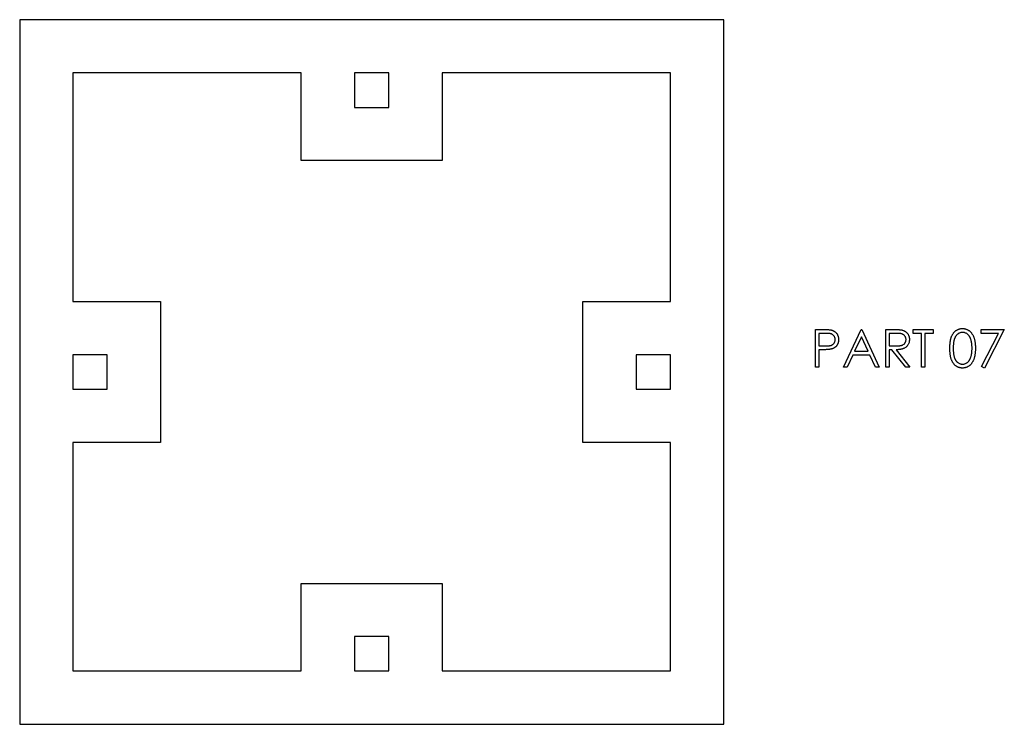
# Model space of a CAD drawing. Units: millimetres. Extents: x 4026 to 15281, y 3865 to 6854.
# Drawn here: x 4452 to 4536, y 5514 to 5574 of the extents above; entities that cross this region are included whole.
import ezdxf

# ---------------------------------------------------------------- set-up
doc = ezdxf.new("R2010")
doc.units = ezdxf.units.MM
doc.header["$LTSCALE"] = 15
doc.header["$MEASUREMENT"] = 0
doc.layers.add('CONST1', color=3, linetype='Continuous')
doc.layers.add('CUT01', color=7, linetype='Continuous')

msp = doc.modelspace()

# ---------------------------------------------------------------- linework, layer by layer
at = {"layer": 'CONST1'}
for p, q in [((4519.604, 5544.645), (4519.604, 5547.82)), ((4519.604, 5547.82), (4520.226, 5547.82)), ((4521.964, 5544.645), (4523.471, 5547.82)), ((4523.471, 5547.82), (4523.511, 5547.82)), ((4523.511, 5547.82), (4524.977, 5544.645)), ((4525.546, 5547.82), (4526.182, 5547.82)), ((4525.546, 5544.645), (4525.546, 5547.82)), ((4527.867, 5547.82), (4529.536, 5547.82)), ((4527.867, 5547.494), (4527.867, 5547.82)), ((4529.536, 5547.82), (4529.536, 5547.494)), ((4533.606, 5547.82), (4535.56, 5547.82)), ((4533.606, 5547.494), (4533.606, 5547.82)), ((4535.56, 5547.82), (4533.891, 5544.563)), ((4519.888, 5547.494), (4519.888, 5546.436)), ((4520.469, 5547.494), (4519.888, 5547.494)), ((4523.488, 5547.201), (4522.913, 5545.988)), ((4524.047, 5545.988), (4523.488, 5547.201)), ((4525.831, 5547.494), (4525.831, 5546.436)), ((4526.427, 5547.494), (4525.831, 5547.494)), ((4528.559, 5547.494), (4527.867, 5547.494)), ((4528.559, 5544.645), (4528.559, 5547.494)), ((4529.536, 5547.494), (4528.844, 5547.494)), ((4528.844, 5547.494), (4528.844, 5544.645)), ((4535.078, 5547.494), (4533.606, 5547.494)), ((4533.645, 5544.699), (4535.078, 5547.494)), ((4519.888, 5546.436), (4520.444, 5546.429)), ((4519.888, 5546.11), (4519.888, 5544.645)), ((4520.116, 5546.11), (4519.888, 5546.11)), ((4522.913, 5545.988), (4524.047, 5545.988)), ((4525.831, 5546.436), (4526.413, 5546.431)), ((4525.831, 5546.11), (4525.831, 5544.645)), ((4526.063, 5546.11), (4525.831, 5546.11)), ((4527.229, 5544.645), (4526.063, 5546.11)), ((4526.415, 5546.11), (4527.582, 5544.645)), ((4522.758, 5545.662), (4522.275, 5544.645)), ((4524.197, 5545.662), (4522.758, 5545.662)), ((4524.667, 5544.645), (4524.197, 5545.662)), ((4519.888, 5544.645), (4519.604, 5544.645)), ((4522.275, 5544.645), (4521.964, 5544.645)), ((4524.977, 5544.645), (4524.667, 5544.645)), ((4525.831, 5544.645), (4525.546, 5544.645)), ((4527.582, 5544.645), (4527.229, 5544.645)), ((4528.844, 5544.645), (4528.559, 5544.645)), ((4533.891, 5544.563), (4533.645, 5544.699))]:
    msp.add_line(p, q, dxfattribs=at)
for points, knots in [([(4520.226, 5547.82), (4520.269, 5547.82), (4520.351, 5547.82), (4520.469, 5547.817), (4520.576, 5547.813), (4520.671, 5547.808), (4520.757, 5547.802), (4520.831, 5547.794), (4520.894, 5547.785), (4520.932, 5547.776), (4520.949, 5547.772)], [0, 0, 0, 0, 0.176956, 0.339055, 0.486318, 0.618781, 0.735619, 0.838742, 0.926457, 1, 1, 1, 1]), ([(4520.949, 5547.772), (4520.971, 5547.766), (4521.015, 5547.754), (4521.077, 5547.73), (4521.137, 5547.702), (4521.193, 5547.67), (4521.246, 5547.633), (4521.297, 5547.591), (4521.344, 5547.545), (4521.388, 5547.495), (4521.428, 5547.442), (4521.462, 5547.384), (4521.491, 5547.323), (4521.516, 5547.258), (4521.534, 5547.191), (4521.548, 5547.119), (4521.556, 5547.045), (4521.557, 5546.994), (4521.557, 5546.968)], [0, 0, 0, 0, 0.062481, 0.12349, 0.183411, 0.243153, 0.302127, 0.36171, 0.421842, 0.482932, 0.544552, 0.605681, 0.66768, 0.729984, 0.794551, 0.860346, 0.928907, 1, 1, 1, 1]), ([(4526.182, 5547.82), (4526.224, 5547.82), (4526.306, 5547.819), (4526.422, 5547.818), (4526.528, 5547.814), (4526.624, 5547.81), (4526.708, 5547.803), (4526.782, 5547.797), (4526.846, 5547.788), (4526.884, 5547.78), (4526.901, 5547.777)], [0, 0, 0, 0, 0.176258, 0.338434, 0.484822, 0.617158, 0.734698, 0.837385, 0.926372, 1, 1, 1, 1]), ([(4526.901, 5547.777), (4526.924, 5547.771), (4526.97, 5547.759), (4527.037, 5547.735), (4527.1, 5547.708), (4527.159, 5547.675), (4527.215, 5547.637), (4527.268, 5547.595), (4527.318, 5547.549), (4527.363, 5547.497), (4527.406, 5547.443), (4527.442, 5547.384), (4527.473, 5547.323), (4527.498, 5547.258), (4527.517, 5547.191), (4527.531, 5547.12), (4527.54, 5547.046), (4527.541, 5546.996), (4527.541, 5546.971)], [0, 0, 0, 0, 0.064217, 0.127064, 0.188745, 0.249132, 0.309453, 0.369827, 0.43065, 0.492352, 0.554072, 0.61569, 0.676798, 0.738439, 0.801317, 0.865185, 0.931641, 1, 1, 1, 1]), ([(4530.96, 5546.231), (4530.961, 5546.282), (4530.961, 5546.381), (4530.968, 5546.525), (4530.978, 5546.66), (4530.993, 5546.786), (4531.011, 5546.904), (4531.034, 5547.012), (4531.062, 5547.111), (4531.093, 5547.202), (4531.128, 5547.286), (4531.167, 5547.365), (4531.21, 5547.437), (4531.255, 5547.506), (4531.305, 5547.568), (4531.357, 5547.626), (4531.413, 5547.677), (4531.473, 5547.724), (4531.535, 5547.766), (4531.599, 5547.802), (4531.665, 5547.833), (4531.733, 5547.857), (4531.803, 5547.878), (4531.874, 5547.891), (4531.947, 5547.9), (4531.997, 5547.901), (4532.022, 5547.901)], [0, 0, 0, 0, 0.068595, 0.133246, 0.194313, 0.251279, 0.304513, 0.354235, 0.400481, 0.443411, 0.484015, 0.523252, 0.561042, 0.5979, 0.633518, 0.668314, 0.702496, 0.736685, 0.770293, 0.803437, 0.835913, 0.86846, 0.900847, 0.933467, 0.966258, 1, 1, 1, 1]), ([(4532.031, 5547.576), (4531.996, 5547.574), (4531.926, 5547.57), (4531.822, 5547.544), (4531.723, 5547.499), (4531.643, 5547.449), (4531.583, 5547.401), (4531.54, 5547.36), (4531.5, 5547.315), (4531.463, 5547.266), (4531.429, 5547.213), (4531.397, 5547.156), (4531.368, 5547.094), (4531.342, 5547.028), (4531.319, 5546.956), (4531.3, 5546.876), (4531.282, 5546.789), (4531.269, 5546.693), (4531.258, 5546.589), (4531.251, 5546.477), (4531.245, 5546.358), (4531.245, 5546.275), (4531.245, 5546.232)], [0, 0, 0, 0, 0.0603866, 0.1208832, 0.1827546, 0.247811, 0.2812991, 0.3150876, 0.3497024, 0.3848566, 0.4209662, 0.4585112, 0.4971747, 0.537602, 0.580503, 0.6274675, 0.6783882, 0.7339832, 0.7937467, 0.8577137, 0.9266979, 1, 1, 1, 1]), ([(4532.022, 5547.901), (4532.047, 5547.901), (4532.097, 5547.9), (4532.171, 5547.891), (4532.244, 5547.877), (4532.315, 5547.858), (4532.384, 5547.833), (4532.451, 5547.802), (4532.516, 5547.766), (4532.579, 5547.724), (4532.64, 5547.677), (4532.698, 5547.623), (4532.752, 5547.564), (4532.803, 5547.5), (4532.85, 5547.43), (4532.895, 5547.355), (4532.936, 5547.274), (4532.974, 5547.187), (4533.008, 5547.094), (4533.038, 5546.993), (4533.062, 5546.885), (4533.083, 5546.769), (4533.098, 5546.645), (4533.11, 5546.514), (4533.116, 5546.375), (4533.117, 5546.28), (4533.118, 5546.231)], [0, 0, 0, 0, 0.033788, 0.067194, 0.099862, 0.132567, 0.165151, 0.197913, 0.231319, 0.265083, 0.299255, 0.334399, 0.369943, 0.406284, 0.444064, 0.482998, 0.523354, 0.565537, 0.609613, 0.656391, 0.705885, 0.758325, 0.813832, 0.872795, 0.934722, 1, 1, 1, 1]), ([(4532.833, 5546.232), (4532.832, 5546.27), (4532.831, 5546.345), (4532.827, 5546.454), (4532.818, 5546.558), (4532.807, 5546.657), (4532.791, 5546.75), (4532.774, 5546.839), (4532.751, 5546.921), (4532.727, 5546.999), (4532.699, 5547.071), (4532.668, 5547.139), (4532.635, 5547.201), (4532.6, 5547.259), (4532.562, 5547.311), (4532.52, 5547.358), (4532.477, 5547.4), (4532.416, 5547.449), (4532.337, 5547.498), (4532.238, 5547.544), (4532.135, 5547.57), (4532.066, 5547.574), (4532.031, 5547.576)], [0, 0, 0, 0, 0.065681, 0.128486, 0.188175, 0.245106, 0.299448, 0.350823, 0.399942, 0.446672, 0.491255, 0.533376, 0.573853, 0.612526, 0.649597, 0.685532, 0.720106, 0.753838, 0.818925, 0.880493, 0.940311, 1, 1, 1, 1]), ([(4520.444, 5546.429), (4520.471, 5546.429), (4520.524, 5546.429), (4520.6, 5546.432), (4520.67, 5546.437), (4520.734, 5546.443), (4520.793, 5546.451), (4520.847, 5546.46), (4520.894, 5546.473), (4520.949, 5546.49), (4521.011, 5546.519), (4521.078, 5546.561), (4521.135, 5546.614), (4521.184, 5546.675), (4521.224, 5546.742), (4521.252, 5546.813), (4521.269, 5546.889), (4521.271, 5546.941), (4521.272, 5546.967)], [0, 0, 0, 0, 0.072538, 0.140034, 0.202496, 0.260575, 0.313228, 0.361583, 0.404878, 0.444127, 0.5164, 0.586507, 0.655085, 0.724384, 0.793974, 0.861638, 0.930111, 1, 1, 1, 1]), ([(4521.272, 5546.967), (4521.271, 5546.992), (4521.269, 5547.043), (4521.252, 5547.118), (4521.224, 5547.189), (4521.184, 5547.255), (4521.136, 5547.315), (4521.081, 5547.367), (4521.018, 5547.409), (4520.959, 5547.436), (4520.906, 5547.452), (4520.861, 5547.464), (4520.81, 5547.473), (4520.753, 5547.481), (4520.69, 5547.487), (4520.622, 5547.491), (4520.547, 5547.494), (4520.496, 5547.494), (4520.469, 5547.494)], [0, 0, 0, 0, 0.070044, 0.139238, 0.208197, 0.279173, 0.349987, 0.418354, 0.48761, 0.557411, 0.59533, 0.637964, 0.685913, 0.738185, 0.796103, 0.858517, 0.926658, 1, 1, 1, 1]), ([(4521.557, 5546.968), (4521.557, 5546.942), (4521.556, 5546.891), (4521.547, 5546.816), (4521.535, 5546.745), (4521.517, 5546.677), (4521.492, 5546.613), (4521.464, 5546.552), (4521.429, 5546.495), (4521.39, 5546.441), (4521.346, 5546.391), (4521.297, 5546.345), (4521.245, 5546.304), (4521.189, 5546.267), (4521.128, 5546.235), (4521.064, 5546.206), (4520.995, 5546.182), (4520.948, 5546.169), (4520.924, 5546.162)], [0, 0, 0, 0, 0.070119, 0.137192, 0.202016, 0.264631, 0.326117, 0.38601, 0.445812, 0.505298, 0.564633, 0.624283, 0.683902, 0.743953, 0.805388, 0.868388, 0.933084, 1, 1, 1, 1]), ([(4526.413, 5546.431), (4526.44, 5546.431), (4526.492, 5546.431), (4526.569, 5546.435), (4526.639, 5546.439), (4526.705, 5546.445), (4526.765, 5546.454), (4526.819, 5546.464), (4526.868, 5546.476), (4526.925, 5546.494), (4526.989, 5546.523), (4527.058, 5546.565), (4527.117, 5546.618), (4527.167, 5546.679), (4527.207, 5546.746), (4527.235, 5546.818), (4527.253, 5546.893), (4527.255, 5546.945), (4527.256, 5546.971)], [0, 0, 0, 0, 0.071668, 0.138913, 0.201185, 0.259124, 0.312255, 0.360682, 0.405086, 0.445102, 0.518778, 0.589462, 0.658462, 0.727283, 0.796322, 0.863175, 0.930949, 1, 1, 1, 1]), ([(4527.541, 5546.971), (4527.54, 5546.928), (4527.537, 5546.846), (4527.513, 5546.726), (4527.473, 5546.614), (4527.418, 5546.511), (4527.349, 5546.417), (4527.265, 5546.335), (4527.167, 5546.267), (4527.076, 5546.219), (4526.996, 5546.189), (4526.929, 5546.167), (4526.857, 5546.151), (4526.779, 5546.136), (4526.696, 5546.125), (4526.607, 5546.117), (4526.513, 5546.111), (4526.449, 5546.111), (4526.415, 5546.11)], [0, 0, 0, 0, 0.07878, 0.153721, 0.226714, 0.299191, 0.37119, 0.443006, 0.516689, 0.593217, 0.633873, 0.676989, 0.7229, 0.771959, 0.824211, 0.879379, 0.937948, 1, 1, 1, 1]), ([(4527.256, 5546.971), (4527.255, 5546.997), (4527.253, 5547.048), (4527.235, 5547.122), (4527.205, 5547.191), (4527.165, 5547.257), (4527.116, 5547.316), (4527.059, 5547.367), (4526.994, 5547.409), (4526.934, 5547.436), (4526.881, 5547.452), (4526.834, 5547.464), (4526.781, 5547.473), (4526.722, 5547.481), (4526.657, 5547.487), (4526.586, 5547.491), (4526.508, 5547.494), (4526.455, 5547.494), (4526.427, 5547.494)], [0, 0, 0, 0, 0.068814, 0.136365, 0.204019, 0.273064, 0.342913, 0.410965, 0.479169, 0.549308, 0.587652, 0.630647, 0.678879, 0.731934, 0.791111, 0.855283, 0.925086, 1, 1, 1, 1]), ([(4520.924, 5546.162), (4520.904, 5546.158), (4520.86, 5546.149), (4520.789, 5546.139), (4520.705, 5546.13), (4520.61, 5546.123), (4520.503, 5546.117), (4520.384, 5546.113), (4520.254, 5546.11), (4520.163, 5546.11), (4520.116, 5546.11)], [0, 0, 0, 0, 0.075173, 0.164746, 0.268017, 0.385912, 0.517789, 0.663691, 0.824413, 1, 1, 1, 1]), ([(4532.022, 5544.563), (4531.997, 5544.564), (4531.947, 5544.565), (4531.874, 5544.573), (4531.803, 5544.587), (4531.734, 5544.607), (4531.666, 5544.63), (4531.601, 5544.661), (4531.537, 5544.697), (4531.475, 5544.738), (4531.416, 5544.784), (4531.36, 5544.836), (4531.308, 5544.893), (4531.259, 5544.956), (4531.213, 5545.024), (4531.17, 5545.098), (4531.131, 5545.176), (4531.095, 5545.261), (4531.063, 5545.353), (4531.035, 5545.453), (4531.012, 5545.562), (4530.993, 5545.679), (4530.978, 5545.805), (4530.968, 5545.939), (4530.961, 5546.082), (4530.961, 5546.181), (4530.96, 5546.231)], [0, 0, 0, 0, 0.033787, 0.066622, 0.099285, 0.131361, 0.163585, 0.196104, 0.228902, 0.262158, 0.295991, 0.330218, 0.36506, 0.400951, 0.43762, 0.475708, 0.515381, 0.556414, 0.599765, 0.646424, 0.696431, 0.749782, 0.806573, 0.867436, 0.931887, 1, 1, 1, 1]), ([(4531.245, 5546.232), (4531.245, 5546.19), (4531.246, 5546.108), (4531.251, 5545.988), (4531.258, 5545.876), (4531.268, 5545.773), (4531.282, 5545.677), (4531.299, 5545.59), (4531.318, 5545.51), (4531.341, 5545.438), (4531.368, 5545.372), (4531.396, 5545.311), (4531.427, 5545.253), (4531.462, 5545.2), (4531.499, 5545.151), (4531.539, 5545.105), (4531.583, 5545.065), (4531.643, 5545.016), (4531.723, 5544.966), (4531.823, 5544.922), (4531.926, 5544.894), (4531.996, 5544.891), (4532.031, 5544.889)], [0, 0, 0, 0, 0.072951, 0.141584, 0.205926, 0.265301, 0.320597, 0.371817, 0.41879, 0.461699, 0.502134, 0.540804, 0.578181, 0.614297, 0.649678, 0.684299, 0.718359, 0.752081, 0.817652, 0.879722, 0.939966, 1, 1, 1, 1]), ([(4533.118, 5546.231), (4533.117, 5546.183), (4533.116, 5546.088), (4533.11, 5545.95), (4533.098, 5545.819), (4533.083, 5545.696), (4533.063, 5545.58), (4533.038, 5545.473), (4533.01, 5545.372), (4532.976, 5545.279), (4532.938, 5545.193), (4532.897, 5545.113), (4532.854, 5545.037), (4532.806, 5544.967), (4532.755, 5544.903), (4532.7, 5544.844), (4532.642, 5544.791), (4532.581, 5544.743), (4532.517, 5544.701), (4532.452, 5544.664), (4532.384, 5544.633), (4532.315, 5544.608), (4532.244, 5544.588), (4532.172, 5544.574), (4532.097, 5544.565), (4532.047, 5544.564), (4532.022, 5544.563)], [0, 0, 0, 0, 0.065063, 0.126773, 0.185516, 0.240765, 0.29298, 0.34225, 0.388919, 0.432776, 0.474628, 0.514775, 0.553606, 0.591426, 0.628028, 0.663804, 0.698984, 0.733591, 0.767628, 0.801208, 0.834264, 0.866981, 0.89972, 0.932702, 0.966176, 1, 1, 1, 1]), ([(4532.712, 5545.434), (4532.722, 5545.462), (4532.741, 5545.52), (4532.767, 5545.609), (4532.786, 5545.703), (4532.804, 5545.8), (4532.816, 5545.902), (4532.826, 5546.009), (4532.832, 5546.119), (4532.832, 5546.194), (4532.833, 5546.232)], [0, 0, 0, 0, 0.110588, 0.224542, 0.342503, 0.464324, 0.590756, 0.722227, 0.858843, 1, 1, 1, 1]), ([(4532.031, 5544.889), (4532.066, 5544.891), (4532.137, 5544.893), (4532.239, 5544.921), (4532.339, 5544.963), (4532.417, 5545.013), (4532.476, 5545.061), (4532.519, 5545.101), (4532.558, 5545.147), (4532.595, 5545.195), (4532.629, 5545.249), (4532.66, 5545.307), (4532.688, 5545.369), (4532.704, 5545.412), (4532.712, 5545.434)], [0, 0, 0, 0, 0.112813, 0.225394, 0.339595, 0.459675, 0.521735, 0.583926, 0.648174, 0.713881, 0.781004, 0.851451, 0.924051, 1, 1, 1, 1])]:
    msp.add_open_spline(points, degree=3, knots=knots, dxfattribs=at)
at = {"layer": 'CUT01'}
for points in [[(4511.855, 5514.484), (4511.855, 5573.976), (4452.363, 5573.976), (4452.363, 5514.484)], [(4476.159, 5518.984), (4476.159, 5526.384), (4488.059, 5526.384), (4488.059, 5518.984), (4507.355, 5518.984), (4507.355, 5538.28), (4499.955, 5538.28), (4499.955, 5550.18), (4507.355, 5550.18), (4507.355, 5569.476), (4488.059, 5569.476), (4488.059, 5562.076), (4476.159, 5562.076), (4476.159, 5569.476), (4456.863, 5569.476), (4456.863, 5550.18), (4464.263, 5550.18), (4464.263, 5538.28), (4456.863, 5538.28), (4456.863, 5518.984)], [(4480.659, 5569.476), (4480.659, 5566.576), (4483.559, 5566.576), (4483.559, 5569.476)], [(4456.863, 5542.78), (4459.763, 5542.78), (4459.763, 5545.68), (4456.863, 5545.68)], [(4507.355, 5545.68), (4504.455, 5545.68), (4504.455, 5542.78), (4507.355, 5542.78)], [(4483.559, 5518.984), (4483.559, 5521.884), (4480.659, 5521.884), (4480.659, 5518.984)]]:
    msp.add_lwpolyline(points, close=True, dxfattribs=at)

doc.saveas('drawing.dxf')
